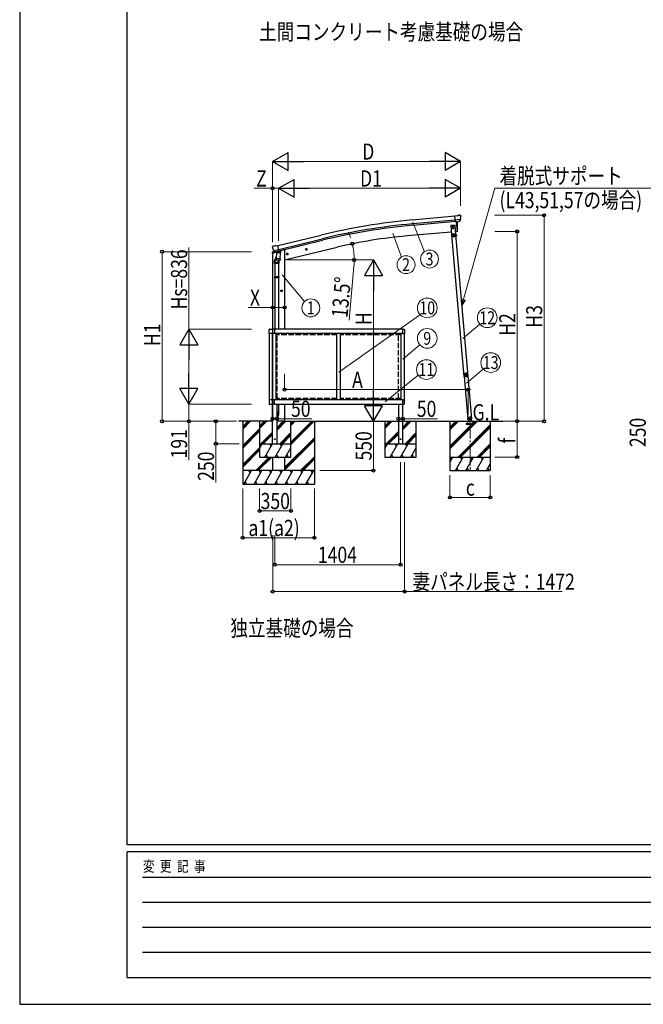
# Model space of a CAD drawing. Units: millimetres. Extents: x 0 to 33640, y 0 to 23760.
# Drawn here: x 0 to 6960, y 0 to 10985 of the extents above; entities that cross this region are included whole.
import ezdxf
from ezdxf.enums import TextEntityAlignment as Align

# ---------------------------------------------------------------- set-up
doc = ezdxf.new("R2010")
doc.units = ezdxf.units.MM
doc.linetypes.add('YCENTER_1', pattern=[13, 10, -1, 1, -1])
doc.linetypes.add('YHIDDEN_1', pattern=[4, 3, -1])
for name, color, linetype, lineweight in [('USER1', 3, 'Continuous', 13), ('YKK_12', 2, 'Continuous', 13), ('YKK_13', 4, 'Continuous', 30), ('YKK_A1', 4, 'Continuous', 30), ('YKK_D', 6, 'Continuous', 13), ('YKK_ZWAK', 7, 'Continuous', 30)]:
    doc.layers.add(name, color=color, linetype=linetype, lineweight=lineweight)
doc.styles.add('text-b', font='extslim2.shx', dxfattribs={"width": 0.8, "bigfont": 'extfont2.shx'})

msp = doc.modelspace()

# ---------------------------------------------------------------- linework, layer by layer
at = {"layer": 'YKK_12', "linetype": 'YCENTER_1', "ltscale": 20}
msp.add_line((5027, 6512), (5027, 5952), dxfattribs=at)
at = {"layer": 'YKK_13'}
for p, q in [((4885, 8797), (4858, 8795)), ((4864, 8730), (4858, 8795)), ((4885, 8797), (4897, 8804)), ((4912, 8806), (4898, 8804)), ((4921, 8800), (4915, 8804)), ((4922, 8798), (4922, 8796)), ((4921, 8755), (4862, 8750)), ((4874, 8731), (4864, 8730)), ((4874, 8731), (4900, 8733)), ((4874, 8731), (4874, 8731)), ((4908, 8734), (4900, 8733)), ((4900, 8733), (4900, 8733)), ((4910, 8735), (4921, 8754)), ((4921, 8756), (4921, 8755)), ((4921, 8755), (4921, 8754)), ((2828, 8460), (2841, 8464)), ((2855, 8461), (2842, 8464)), ((2855, 8461), (2881, 8467)), ((2896, 8404), (2881, 8467)), ((2820, 8450), (2821, 8448)), ((2824, 8458), (2821, 8452)), ((2834, 8409), (2892, 8423)), ((2834, 8410), (2835, 8409)), ((2851, 8394), (2835, 8409)), ((2835, 8409), (2835, 8409)), ((2854, 8394), (2861, 8396)), ((2855, 8393), (2856, 8394)), ((2856, 8394), (2893, 8403)), ((2858, 8393), (2858, 8393)), ((2859, 8392), (2885, 8385)), ((2862, 8396), (2861, 8396)), ((2866, 8386), (2861, 8319)), ((2886, 8401), (2862, 8396)), ((2911, 8383), (2866, 8386)), ((2867, 8390), (2867, 8386)), ((2887, 8402), (2886, 8401)), ((2887, 8401), (2886, 8386)), ((2887, 8402), (2896, 8404)), ((2893, 8403), (2894, 8403)), ((2895, 8403), (2895, 8404)), ((2896, 8405), (2897, 8405)), ((2897, 8405), (2910, 8390)), ((2907, 8316), (2911, 8383)), ((2910, 8390), (2910, 8383)), ((2845, 8264), (2845, 8298)), ((2891, 8264), (2845, 8264)), ((2847, 8264), (2847, 8117)), ((2863, 8344), (2848, 8306)), ((2860, 8307), (2861, 8319)), ((2907, 8316), (2861, 8319)), ((2861, 8306), (2861, 8306)), ((2862, 8305), (2904, 8302)), ((2892, 8303), (2888, 8291)), ((2889, 8264), (2889, 8117)), ((2891, 8298), (2891, 8264)), ((2907, 8316), (2906, 8304)), ((2845, 8115), (2846, 8117)), ((2891, 8115), (2845, 8115)), ((2845, 8115), (2845, 8107)), ((2891, 8107), (2845, 8107)), ((2845, 8107), (2846, 8105)), ((2890, 8117), (2846, 8117)), ((2890, 8105), (2846, 8105)), ((2847, 8105), (2847, 7532)), ((2889, 8105), (2889, 7532)), ((2891, 8115), (2890, 8117)), ((2891, 8107), (2890, 8105)), ((2891, 8115), (2891, 8107)), ((4958, 7027), (4959, 7027)), ((4958, 7027), (4959, 7020)), ((4959, 7027), (4960, 7014)), ((4959, 7014), (4959, 7020)), ((4959, 7014), (4960, 7014)), ((2891, 6612), (2872, 6612)), ((2889, 6696), (2889, 6612)), ((2891, 6578), (2891, 6612))]:
    msp.add_line(p, q, dxfattribs=at)
at = {"layer": 'YKK_13', "ltscale": 0.5}
for p, q in [((4859, 8693), (4810, 8688)), ((4810, 8688), (4818, 8589)), ((4836, 8683), (4829, 8679)), ((4829, 8679), (4829, 8672)), ((4842, 8679), (4836, 8683)), ((4842, 8672), (4842, 8679)), ((4868, 8593), (4859, 8693)), ((4818, 8589), (4868, 8593)), ((4866, 8588), (4822, 8584)), ((4866, 8591), (4823, 8587)), ((4823, 8584), (4823, 8587)), ((4828, 8590), (4858, 8592)), ((4858, 8590), (4828, 8588)), ((4828, 8588), (4828, 8590)), ((4829, 8672), (4836, 8668)), ((4835, 8656), (4835, 8655)), ((4836, 8656), (4835, 8656)), ((4835, 8655), (4836, 8655)), ((4836, 8668), (4842, 8672)), ((4838, 8658), (4837, 8658)), ((4837, 8658), (4837, 8657)), ((4837, 8654), (4837, 8654)), ((4837, 8654), (4838, 8654)), ((4838, 8585), (4837, 8588)), ((4838, 8657), (4838, 8658)), ((4838, 8654), (4838, 8654)), ((4842, 8599), (4838, 8590)), ((4838, 8586), (4850, 8587)), ((4840, 8656), (4839, 8656)), ((4839, 8655), (4840, 8655)), ((4845, 8577), (4839, 8574)), ((4839, 8574), (4839, 8566)), ((4840, 8655), (4840, 8656)), ((4842, 8599), (4848, 8591)), ((4852, 8574), (4845, 8577)), ((4850, 8586), (4849, 8589)), ((4852, 8566), (4852, 8574)), ((4858, 8592), (4858, 8590)), ((4864, 8588), (4864, 8591)), ((4864, 8588), (4867, 8588)), ((4875, 8575), (4867, 8588)), ((4877, 8576), (4869, 8589)), ((4872, 8579), (4875, 8580)), ((4877, 8576), (4875, 8575)), ((4839, 8566), (4845, 8562)), ((4845, 8562), (4852, 8566)), ((2819, 8381), (2861, 8391)), ((2819, 8388), (2819, 8381)), ((2848, 8397), (2821, 8391)), ((2901, 8401), (2920, 8405)), ((2924, 8413), (2924, 8410)), ((4996, 6530), (4996, 6528)), ((4996, 6530), (5006, 6530)), ((4996, 6530), (4996, 6528)), ((5006, 6530), (4996, 6530)), ((5006, 6528), (4996, 6528)), ((4996, 6528), (5006, 6528)), ((5004, 6531), (5045, 6534)), ((5006, 6531), (5008, 6506)), ((5023, 6552), (5017, 6548)), ((5017, 6548), (5017, 6541)), ((5017, 6541), (5024, 6537)), ((5030, 6549), (5023, 6552)), ((5024, 6537), (5030, 6542)), ((5030, 6542), (5030, 6549)), ((5046, 6506), (5044, 6534))]:
    msp.add_line(p, q, dxfattribs=at)
at = {"layer": 'YKK_13', "ltscale": 20}
for p, q in [((2977, 8369), (2996, 8374)), ((2981, 8377), (2979, 8370)), ((2979, 8370), (2984, 8364)), ((2989, 8379), (2981, 8377)), ((2989, 8362), (2984, 8381)), ((2984, 8364), (2992, 8366)), ((2994, 8373), (2989, 8379)), ((2992, 8366), (2994, 8373)), ((3191, 8420), (3210, 8425)), ((3195, 8428), (3193, 8421)), ((3193, 8421), (3198, 8416)), ((3203, 8430), (3195, 8428)), ((3203, 8413), (3198, 8432)), ((3198, 8416), (3206, 8417)), ((3208, 8424), (3203, 8430)), ((3206, 8417), (3208, 8424)), ((2932, 7961), (2912, 7961)), ((2922, 7969), (2916, 7965)), ((2916, 7965), (2916, 7958)), ((2916, 7958), (2922, 7954)), ((2922, 7951), (2922, 7971)), ((2929, 7965), (2922, 7969)), ((2922, 7954), (2929, 7958)), ((2929, 7958), (2929, 7965)), ((2783, 7483), (2783, 7527)), ((2823, 7483), (2783, 7483)), ((2788, 7532), (2817, 7532)), ((2823, 7527), (2823, 7483)), ((2823, 7526), (2823, 7483)), ((2823, 7519), (2823, 7519)), ((2823, 7484), (2823, 7484)), ((2844, 7483), (2823, 7483)), ((2844, 7532), (2828, 7532)), ((2844, 7532), (2844, 7483)), ((4276, 7483), (4276, 7532)), ((4276, 7532), (4291, 7532)), ((4276, 7483), (4296, 7483)), ((4296, 7526), (4296, 7483)), ((2783, 6745), (2783, 6701)), ((2823, 6745), (2783, 6745)), ((2844, 6745), (2823, 6745)), ((2823, 6702), (2823, 6745)), ((2823, 6701), (2823, 6745)), ((2823, 6744), (2823, 6744)), ((2823, 6709), (2823, 6709)), ((2844, 6695), (2844, 6745)), ((4276, 6695), (4276, 6745)), ((4276, 6745), (4296, 6745)), ((4296, 6702), (4296, 6745)), ((2788, 6695), (2817, 6695)), ((2844, 6695), (2828, 6696)), ((4276, 6695), (4291, 6696))]:
    msp.add_line(p, q, dxfattribs=at)
at = {"layer": 'YKK_13', "ltscale": 5}
for p, q in [((4987, 6506), (5067, 6506)), ((4987, 6505), (4987, 6506)), ((4987, 6505), (5067, 6505)), ((5067, 6506), (5067, 6505))]:
    msp.add_line(p, q, dxfattribs=at)
at = {"layer": 'YKK_13', "linetype": 'YHIDDEN_1', "ltscale": 5}
for p, q in [((5006, 6479), (4991, 6504)), ((5063, 6504), (5049, 6479)), ((5072, 6476), (4982, 6476)), ((4982, 6476), (4982, 6474)), ((4982, 6474), (5072, 6474)), ((5072, 6474), (5072, 6476))]:
    msp.add_line(p, q, dxfattribs=at)
at = {"layer": 'YKK_13', "ltscale": 0.5}
for centre, radius in [((4836, 8676), 8.5), ((4836, 8676), 7.7), ((4836, 8676), 6.5), ((4838, 8656), 3.75), ((4845, 8570), 8.5), ((4845, 8570), 7.7), ((4845, 8570), 6.5), ((5023, 6545), 8.5), ((5023, 6545), 7.7), ((5023, 6545), 6.5), ((5025, 6522), 4)]:
    msp.add_circle(centre, radius, dxfattribs=at)
at = {"layer": 'YKK_13', "ltscale": 20}
for centre, radius in [((2987, 8371), 8.5), ((2987, 8371), 7.7), ((2987, 8371), 6.5), ((3200, 8423), 8.5), ((3200, 8423), 7.7), ((3200, 8423), 6.5), ((2922, 7961), 8.5), ((2922, 7961), 7.7), ((2922, 7961), 6.5), ((2847, 6305), 4), ((4251, 6305), 4)]:
    msp.add_circle(centre, radius, dxfattribs=at)
at = {"layer": 'YKK_13'}
for centre, radius, start, end in [((4898, 8801), 3, 95, 120), ((4912, 8801), 5, 50.0065, 94.9935), ((4720, 8779), 202, 353.4085, 5), ((2829, 8456), 5, 103.5, 148.5), ((2841, 8461), 3, 78.5, 103.5), ((3017, 8496), 202, 193.5, 205.0912), ((2855, 8394), 0.5, 179.4111, 248.2375), ((2855, 8394), 0.5, 248.2375, 283.5), ((2858, 8393), 0.5, 356, 103.5), ((2859, 8393), 1, 176, 256), ((2885, 8386), 1.03, 250.039, 351.9657), ((2888, 8401), 0.604, 100.5984, 172.2059), ((2894, 8403), 0.5, 283.5, 318.7625), ((2894, 8403), 0.5, 318.7625, 356), ((2875, 8298), 30, 177.4514, 180), ((2862, 8307), 1.95, 175.0402, 217.4777), ((2862, 8307), 2, 217.4096, 266), ((2904, 8304), 2, 266, 349.4684), ((4978, 7022), 20, 165.0344, 202.9656)]:
    msp.add_arc(centre, radius, start, end, dxfattribs=at)
at = {"layer": 'YKK_13', "ltscale": 0.5}
for centre, radius, start, end in [((4836, 8657), 0.82, 269, 359), ((4836, 8654), 0.82, 359, 89), ((4839, 8657), 0.82, 179, 269), ((4839, 8654), 0.82, 89, 179), ((4867, 8588), 3, 30, 95), ((4867, 8588), 0.5, 30, 95), ((2822, 8388), 3, 103.5, 180), ((2919, 8410), 5, 283.5, 0)]:
    msp.add_arc(centre, radius, start, end, dxfattribs=at)
at = {"layer": 'YKK_13', "ltscale": 20}
for centre, start, end in [((2788, 7527), 90, 180), ((2817, 7527), 0, 90), ((2829, 7526), 93, 180), ((4291, 7526), 0, 87), ((2829, 6702), 180, 267), ((4291, 6702), 273, 0), ((2788, 6701), 180, 270), ((2817, 6701), 270, 0)]:
    msp.add_arc(centre, 5.5, start, end, dxfattribs=at)
at = {"layer": 'YKK_13', "linetype": 'YHIDDEN_1', "ltscale": 5}
for centre, radius, start, end in [((4990, 6504), 1, 30, 90), ((5027, 6500), 4.25, 183.3723, 176.6277), ((5064, 6504), 1, 90, 150), ((5011, 6482), 6, 210, 270), ((5043, 6482), 6, 270, 330)]:
    msp.add_arc(centre, radius, start, end, dxfattribs=at)
at = {"layer": 'YKK_13', "ltscale": 25}
msp.add_arc((2889, 6105), 4.5, 180.0133, 359.9867, dxfattribs=at)
at = {"layer": 'YKK_13', "extrusion": (0, 0, -1)}
for centre, major_axis, ratio, start_param, end_param in [((4926, 8802), (-15.4, 3.4), 0.101033, 0.307812, 0.308043), ((4919, 8798), (2.71, -1.31), 0.997474, 4.96062, 5.746529), ((4907, 8737), (1.62, -2.54), 0.997631, 5.80419, 6.600612), ((4907, 8737), (-3.5, 2.17), 0.650902, 4.095823, 4.168633), ((2823, 8450), (-1.57, -2.57), 0.99628, 0.783535, 1.570796)]:
    msp.add_ellipse(centre, major_axis=major_axis, ratio=ratio, start_param=start_param, end_param=end_param, dxfattribs=at)
at = {"layer": 'YKK_13', "extrusion": (1e-16, 1e-16, -1)}
msp.add_ellipse((4907, 8737), major_axis=(1.62, -2.54), ratio=0.997631, start_param=0.390237, end_param=0.478995, dxfattribs=at)
at = {"layer": 'YKK_13'}
for centre, major_axis, ratio, start_param, end_param in [((2853, 8397), (-0.73, -2.92), 0.997631, 5.80419, 6.600612), ((2853, 8397), (2.63, 3.16), 0.650902, 4.095823, 4.168633), ((2853, 8397), (-0.73, -2.92), 0.997631, 0.390237, 0.478995), ((2868, 8298), (23, 0), 0.996195, 2.358557, 6.325324), ((2868, 8298), (21, 0), 0.996195, 2.778668, 5.951239), ((2868, 6580), (-23, 0), 0.996195, 3.141593, 4.537069), ((2868, 6578), (-23, 0), 0.996195, 3.141593, 4.537069), ((2868, 6578), (21, 0), 0.996195, 4.904606, 7.661765), ((2868, 6578), (0, -23.4), 0.981806, 6.458506, 7.853982)]:
    msp.add_ellipse(centre, major_axis=major_axis, ratio=ratio, start_param=start_param, end_param=end_param, dxfattribs=at)
for points in [[(4963, 7032), (4962, 7029), (4961, 7025), (4961, 7021)], [(4964, 7032), (4962, 7029), (4961, 7025), (4961, 7021)], [(4963, 7032), (4962, 7029), (4961, 7025), (4961, 7021)], [(4964, 7032), (4964, 7032), (4963, 7032), (4963, 7032)], [(4964, 7032), (4964, 7032), (4963, 7032), (4963, 7032)], [(4964, 7032), (4964, 7032), (4963, 7032), (4963, 7032)], [(4964, 7032), (4964, 7032), (4964, 7032), (4964, 7032)], [(4964, 7032), (4964, 7032), (4964, 7032), (4964, 7032)], [(4964, 7032), (4964, 7032), (4964, 7032), (4964, 7032)], [(4975, 7042), (4975, 7042), (4974, 7041), (4974, 7041)], [(4975, 7042), (4975, 7042), (4974, 7041), (4974, 7041)], [(4975, 7041), (4975, 7041), (4974, 7041), (4974, 7041)], [(4986, 7042), (4982, 7043), (4978, 7043), (4975, 7042)], [(4986, 7042), (4982, 7043), (4978, 7042), (4975, 7041)], [(4986, 7042), (4982, 7043), (4978, 7043), (4975, 7042)], [(4975, 7042), (4975, 7042), (4975, 7041), (4975, 7041)], [(4975, 7041), (4975, 7041), (4975, 7041), (4975, 7041)], [(4975, 7041), (4975, 7041), (4975, 7041), (4975, 7041)], [(4985, 7040), (4982, 7041), (4979, 7040), (4976, 7040)], [(4986, 7042), (4986, 7042), (4986, 7042), (4986, 7042)], [(4986, 7042), (4986, 7042), (4986, 7042), (4986, 7042)], [(4986, 7042), (4986, 7042), (4986, 7042), (4986, 7042)], [(4986, 7042), (4986, 7042), (4986, 7042), (4986, 7042)], [(4986, 7042), (4986, 7042), (4986, 7042), (4986, 7042)], [(4986, 7042), (4986, 7042), (4986, 7042), (4986, 7042)], [(5000, 7025), (5000, 7028), (4999, 7030), (4997, 7032)], [(5003, 7024), (5002, 7028), (5001, 7032), (4998, 7035)], [(4998, 7034), (4998, 7035), (4998, 7035), (4998, 7035)], [(4998, 7035), (4998, 7034), (4998, 7034), (4998, 7034)], [(5003, 7024), (5002, 7028), (5001, 7032), (4998, 7035)], [(4998, 7035), (4998, 7035), (4998, 7035), (4998, 7035)], [(4998, 7035), (4998, 7035), (4998, 7035), (4998, 7035)], [(4998, 7034), (4998, 7034), (4998, 7034), (4998, 7034)], [(5002, 7024), (5002, 7028), (5000, 7031), (4998, 7034)], [(4998, 7034), (4998, 7034), (4998, 7034), (4998, 7034)], [(4961, 7021), (4961, 7021), (4961, 7021), (4961, 7021)], [(4961, 7021), (4961, 7021), (4961, 7021), (4961, 7021)], [(4961, 7021), (4961, 7021), (4961, 7021), (4961, 7021)], [(4961, 7021), (4961, 7021), (4961, 7021), (4961, 7021)], [(4961, 7021), (4961, 7021), (4961, 7021), (4961, 7021)], [(4961, 7021), (4961, 7021), (4961, 7021), (4961, 7021)], [(4965, 7030), (4964, 7028), (4963, 7025), (4963, 7022)], [(4966, 7008), (4969, 7005), (4972, 7003), (4976, 7002)], [(4966, 7008), (4966, 7008), (4966, 7008), (4967, 7008)], [(4966, 7008), (4966, 7008), (4966, 7008), (4966, 7008)], [(4966, 7008), (4966, 7008), (4966, 7008), (4967, 7008)], [(4966, 7008), (4969, 7005), (4972, 7003), (4976, 7002)], [(4967, 7008), (4966, 7008), (4966, 7008), (4966, 7008)], [(4966, 7008), (4966, 7008), (4966, 7008), (4966, 7008)], [(4966, 7008), (4966, 7008), (4966, 7008), (4966, 7008)], [(4967, 7008), (4969, 7005), (4972, 7003), (4976, 7002)], [(4969, 7009), (4971, 7007), (4973, 7005), (4976, 7004)], [(4976, 7002), (4976, 7002), (4976, 7002), (4976, 7002)], [(4976, 7002), (4976, 7002), (4976, 7002), (4976, 7002)], [(4976, 7002), (4976, 7002), (4976, 7002), (4976, 7002)], [(4976, 7002), (4976, 7002), (4976, 7002), (4976, 7002)], [(4976, 7002), (4976, 7002), (4976, 7002), (4976, 7002)], [(4976, 7002), (4976, 7002), (4976, 7002), (4976, 7002)], [(4990, 7005), (4993, 7007), (4995, 7008), (4996, 7011)], [(4990, 7003), (4994, 7004), (4997, 7007), (4999, 7010)], [(4990, 7003), (4994, 7005), (4996, 7007), (4999, 7010)], [(4990, 7003), (4994, 7004), (4997, 7007), (4999, 7010)], [(4990, 7003), (4990, 7003), (4990, 7003), (4990, 7003)], [(4990, 7003), (4990, 7003), (4990, 7003), (4990, 7003)], [(4990, 7003), (4990, 7003), (4990, 7003), (4990, 7003)], [(4990, 7003), (4990, 7003), (4990, 7003), (4990, 7003)], [(4990, 7003), (4990, 7003), (4990, 7003), (4990, 7003)], [(4990, 7003), (4990, 7003), (4990, 7003), (4990, 7003)], [(4999, 7010), (4999, 7010), (4999, 7010), (4999, 7010)], [(4999, 7010), (4999, 7010), (4999, 7010), (4999, 7010)], [(4999, 7010), (4999, 7010), (4999, 7010), (4999, 7010)], [(4999, 7010), (4999, 7010), (4999, 7010), (4999, 7010)], [(4999, 7010), (4999, 7010), (4999, 7010), (4999, 7010)], [(4999, 7010), (4999, 7010), (4999, 7010), (4999, 7010)], [(5002, 7024), (5002, 7024), (5002, 7024), (5002, 7024)], [(5002, 7024), (5002, 7024), (5002, 7024), (5002, 7024)], [(5002, 7024), (5002, 7024), (5002, 7024), (5002, 7024)], [(5002, 7024), (5002, 7024), (5002, 7024), (5003, 7024)], [(5002, 7024), (5002, 7024), (5003, 7024), (5003, 7024)], [(5002, 7024), (5002, 7024), (5003, 7024), (5003, 7024)]]:
    msp.add_open_spline(points, degree=3, dxfattribs=at)
for points, knots in [([(4964, 7032), (4965, 7032), (4965, 7032), (4966, 7032), (4966, 7032), (4966, 7033), (4967, 7033), (4967, 7033), (4967, 7033), (4968, 7033), (4968, 7033), (4969, 7034), (4969, 7034), (4969, 7034), (4970, 7034), (4970, 7034), (4970, 7035), (4970, 7035), (4971, 7035), (4972, 7036), (4972, 7037), (4973, 7038), (4973, 7038), (4974, 7039), (4974, 7039), (4974, 7040), (4974, 7040), (4975, 7041)], [0, 0, 0, 0, 1, 1, 1, 2, 2, 2, 3, 3, 3, 4, 4, 4, 5, 5, 5, 6, 6, 6, 7, 7, 7, 8, 8, 8, 9, 9, 9, 9]), ([(4974, 7041), (4974, 7041), (4974, 7040), (4974, 7040), (4974, 7039), (4973, 7039), (4973, 7039), (4973, 7038), (4973, 7038), (4973, 7038), (4972, 7037), (4971, 7036), (4970, 7035), (4969, 7034), (4968, 7034), (4967, 7033), (4967, 7033), (4967, 7033), (4966, 7033), (4966, 7033), (4966, 7033), (4966, 7033), (4965, 7033), (4964, 7032), (4964, 7032)], [0, 0, 0, 0, 1, 1, 1, 2, 2, 2, 3, 3, 3, 4, 4, 4, 5, 5, 5, 6, 6, 6, 7, 7, 7, 8, 8, 8, 8]), ([(4964, 7032), (4964, 7032), (4964, 7032), (4964, 7032), (4964, 7032), (4964, 7032), (4964, 7032), (4964, 7032), (4964, 7032), (4964, 7032), (4964, 7032), (4964, 7032), (4964, 7031), (4964, 7031), (4965, 7031), (4965, 7031), (4965, 7031), (4965, 7031), (4965, 7031), (4965, 7030), (4965, 7030), (4965, 7030)], [0, 0, 0, 0, 1, 1, 1, 2, 2, 2, 3, 3, 3, 4, 4, 4, 5, 5, 5, 6, 6, 6, 7, 7, 7, 7]), ([(4964, 7032), (4964, 7032), (4964, 7032), (4964, 7032), (4964, 7032), (4964, 7032), (4964, 7032), (4964, 7032), (4964, 7032), (4964, 7031), (4964, 7031), (4964, 7031), (4964, 7031), (4964, 7031), (4964, 7031), (4965, 7031), (4965, 7031), (4965, 7031), (4965, 7030), (4965, 7030), (4965, 7030), (4965, 7030)], [0, 0, 0, 0, 1, 1, 1, 2, 2, 2, 3, 3, 3, 4, 4, 4, 5, 5, 5, 6, 6, 6, 7, 7, 7, 7]), ([(4976, 7040), (4976, 7039), (4976, 7038), (4976, 7038), (4975, 7038), (4975, 7037), (4975, 7037), (4975, 7037), (4975, 7036), (4975, 7036), (4974, 7035), (4973, 7034), (4972, 7033), (4972, 7033), (4971, 7033), (4971, 7033), (4971, 7033), (4971, 7032), (4970, 7032), (4970, 7032), (4969, 7032), (4969, 7031), (4968, 7031), (4968, 7031), (4967, 7031), (4966, 7030), (4966, 7030), (4965, 7030)], [0, 0, 0, 0, 1, 1, 1, 2, 2, 2, 3, 3, 3, 4, 4, 4, 5, 5, 5, 6, 6, 6, 7, 7, 7, 8, 8, 8, 9, 9, 9, 9]), ([(4992, 7023), (4992, 7028), (4987, 7033), (4981, 7033), (4975, 7032), (4970, 7027), (4971, 7021), (4971, 7015), (4976, 7011), (4982, 7011), (4988, 7011), (4993, 7017), (4992, 7023)], [0, 0, 0, 0, 1, 1, 1, 2, 2, 2, 3, 3, 3, 4, 4, 4, 4]), ([(4975, 7041), (4975, 7041), (4975, 7041), (4975, 7041), (4975, 7041), (4975, 7041), (4975, 7041), (4975, 7040), (4976, 7040), (4976, 7040), (4976, 7040), (4976, 7040), (4976, 7040)], [0, 0, 0, 0, 1, 1, 1, 2, 2, 2, 3, 3, 3, 4, 4, 4, 4]), ([(4975, 7041), (4975, 7041), (4975, 7041), (4975, 7041), (4975, 7041), (4975, 7041), (4975, 7041), (4976, 7041), (4976, 7040), (4976, 7040), (4976, 7040), (4976, 7040), (4976, 7040)], [0, 0, 0, 0, 1, 1, 1, 2, 2, 2, 3, 3, 3, 4, 4, 4, 4]), ([(4986, 7042), (4986, 7042), (4986, 7042), (4986, 7042), (4986, 7042), (4986, 7041), (4985, 7041), (4985, 7041), (4985, 7041), (4985, 7041), (4985, 7041), (4985, 7040), (4985, 7040)], [0, 0, 0, 0, 1, 1, 1, 2, 2, 2, 3, 3, 3, 4, 4, 4, 4]), ([(4986, 7042), (4986, 7042), (4986, 7042), (4986, 7042), (4985, 7042), (4985, 7042), (4985, 7041), (4985, 7041), (4985, 7041), (4985, 7041), (4985, 7041), (4985, 7040), (4985, 7040)], [0, 0, 0, 0, 1, 1, 1, 2, 2, 2, 3, 3, 3, 4, 4, 4, 4]), ([(4997, 7032), (4996, 7032), (4996, 7032), (4995, 7033), (4994, 7033), (4994, 7033), (4993, 7033), (4992, 7033), (4991, 7034), (4990, 7035), (4989, 7035), (4989, 7035), (4989, 7035), (4989, 7035), (4988, 7036), (4988, 7036), (4988, 7036), (4987, 7037), (4987, 7037), (4986, 7038), (4986, 7038), (4986, 7039), (4985, 7039), (4985, 7040), (4985, 7040)], [0, 0, 0, 0, 1, 1, 1, 2, 2, 2, 3, 3, 3, 4, 4, 4, 5, 5, 5, 6, 6, 6, 7, 7, 7, 8, 8, 8, 8]), ([(4986, 7042), (4986, 7041), (4987, 7041), (4987, 7040), (4987, 7040), (4988, 7039), (4988, 7039), (4988, 7038), (4989, 7038), (4989, 7037), (4989, 7037), (4990, 7037), (4990, 7037), (4990, 7037), (4990, 7036), (4991, 7036), (4992, 7036), (4993, 7035), (4994, 7035), (4994, 7035), (4995, 7035), (4995, 7035), (4995, 7035), (4996, 7035), (4996, 7034), (4996, 7034), (4997, 7034), (4998, 7034)], [0, 0, 0, 0, 1, 1, 1, 2, 2, 2, 3, 3, 3, 4, 4, 4, 5, 5, 5, 6, 6, 6, 7, 7, 7, 8, 8, 8, 9, 9, 9, 9]), ([(4998, 7035), (4997, 7035), (4997, 7035), (4996, 7035), (4996, 7035), (4996, 7035), (4995, 7035), (4995, 7035), (4995, 7035), (4994, 7035), (4993, 7035), (4992, 7036), (4991, 7037), (4990, 7037), (4989, 7038), (4988, 7039), (4988, 7039), (4988, 7039), (4988, 7040), (4987, 7040), (4987, 7040), (4987, 7040), (4987, 7041), (4986, 7042), (4986, 7042)], [0, 0, 0, 0, 1, 1, 1, 2, 2, 2, 3, 3, 3, 4, 4, 4, 5, 5, 5, 6, 6, 6, 7, 7, 7, 8, 8, 8, 8]), ([(4998, 7034), (4998, 7034), (4998, 7034), (4998, 7034), (4998, 7034), (4998, 7034), (4997, 7034), (4997, 7034), (4997, 7033), (4997, 7033), (4997, 7033), (4997, 7033), (4997, 7032)], [0, 0, 0, 0, 1, 1, 1, 2, 2, 2, 3, 3, 3, 4, 4, 4, 4]), ([(4998, 7034), (4998, 7034), (4998, 7034), (4998, 7034), (4998, 7034), (4998, 7034), (4998, 7034), (4998, 7033), (4998, 7033), (4997, 7033), (4997, 7033), (4997, 7033), (4997, 7032)], [0, 0, 0, 0, 1, 1, 1, 2, 2, 2, 3, 3, 3, 4, 4, 4, 4]), ([(4961, 7021), (4961, 7021), (4961, 7021), (4961, 7021), (4962, 7021), (4962, 7021), (4962, 7021), (4962, 7022), (4962, 7022), (4962, 7022), (4963, 7022), (4963, 7022), (4963, 7022)], [0, 0, 0, 0, 1, 1, 1, 2, 2, 2, 3, 3, 3, 4, 4, 4, 4]), ([(4961, 7021), (4961, 7021), (4961, 7021), (4961, 7022), (4961, 7022), (4961, 7022), (4962, 7022), (4962, 7022), (4962, 7022), (4962, 7022), (4963, 7022), (4963, 7022), (4963, 7022)], [0, 0, 0, 0, 1, 1, 1, 2, 2, 2, 3, 3, 3, 4, 4, 4, 4]), ([(4966, 7008), (4967, 7009), (4967, 7009), (4967, 7010), (4967, 7010), (4967, 7011), (4967, 7011), (4967, 7011), (4967, 7012), (4967, 7012), (4967, 7012), (4966, 7013), (4966, 7014), (4966, 7014), (4966, 7014), (4966, 7015), (4966, 7015), (4966, 7015), (4966, 7015), (4965, 7017), (4965, 7018), (4964, 7019), (4964, 7019), (4963, 7019), (4963, 7020), (4962, 7020), (4962, 7021), (4961, 7021)], [0, 0, 0, 0, 1, 1, 1, 2, 2, 2, 3, 3, 3, 4, 4, 4, 5, 5, 5, 6, 6, 6, 7, 7, 7, 8, 8, 8, 9, 9, 9, 9]), ([(4961, 7021), (4961, 7021), (4962, 7020), (4962, 7020), (4963, 7020), (4963, 7019), (4963, 7019), (4963, 7019), (4963, 7019), (4964, 7018), (4964, 7017), (4965, 7016), (4965, 7015), (4966, 7014), (4966, 7013), (4966, 7012), (4966, 7011), (4966, 7011), (4966, 7011), (4966, 7010), (4966, 7010), (4966, 7010), (4966, 7009), (4966, 7009), (4966, 7008)], [0, 0, 0, 0, 1, 1, 1, 2, 2, 2, 3, 3, 3, 4, 4, 4, 5, 5, 5, 6, 6, 6, 7, 7, 7, 8, 8, 8, 8]), ([(4963, 7022), (4964, 7022), (4964, 7021), (4964, 7021), (4965, 7021), (4965, 7020), (4965, 7020), (4965, 7020), (4966, 7020), (4966, 7019), (4967, 7018), (4967, 7017), (4968, 7016), (4968, 7016), (4968, 7016), (4968, 7015), (4968, 7015), (4968, 7015), (4968, 7014), (4968, 7014), (4969, 7013), (4969, 7012), (4969, 7012), (4969, 7011), (4969, 7011), (4969, 7010), (4969, 7009), (4969, 7009)], [0, 0, 0, 0, 1, 1, 1, 2, 2, 2, 3, 3, 3, 4, 4, 4, 5, 5, 5, 6, 6, 6, 7, 7, 7, 8, 8, 8, 9, 9, 9, 9]), ([(4966, 7008), (4966, 7008), (4967, 7008), (4967, 7008), (4967, 7008), (4967, 7008), (4967, 7008), (4967, 7008), (4968, 7008), (4968, 7008), (4968, 7008), (4968, 7009), (4969, 7009)], [0, 0, 0, 0, 1, 1, 1, 2, 2, 2, 3, 3, 3, 4, 4, 4, 4]), ([(4967, 7008), (4967, 7008), (4967, 7008), (4967, 7008), (4967, 7008), (4967, 7008), (4967, 7008), (4967, 7008), (4968, 7008), (4968, 7008), (4968, 7008), (4968, 7008), (4969, 7009)], [0, 0, 0, 0, 1, 1, 1, 2, 2, 2, 3, 3, 3, 4, 4, 4, 4]), ([(4989, 7022), (4989, 7026), (4985, 7030), (4981, 7029), (4977, 7029), (4974, 7025), (4974, 7021), (4974, 7017), (4978, 7014), (4982, 7014), (4986, 7015), (4989, 7018), (4989, 7022)], [0, 0, 0, 0, 1, 1, 1, 2, 2, 2, 3, 3, 3, 4, 4, 4, 4]), ([(4976, 7004), (4976, 7005), (4977, 7005), (4977, 7005), (4978, 7005), (4978, 7006), (4979, 7006), (4980, 7006), (4981, 7007), (4983, 7007), (4983, 7007), (4983, 7007), (4984, 7007), (4984, 7007), (4984, 7007), (4985, 7007), (4985, 7007), (4986, 7007), (4987, 7006), (4987, 7006), (4988, 7006), (4988, 7006), (4989, 7006), (4990, 7006), (4990, 7005)], [0, 0, 0, 0, 1, 1, 1, 2, 2, 2, 3, 3, 3, 4, 4, 4, 5, 5, 5, 6, 6, 6, 7, 7, 7, 8, 8, 8, 8]), ([(4990, 7003), (4989, 7003), (4989, 7004), (4988, 7004), (4988, 7004), (4987, 7004), (4986, 7004), (4986, 7005), (4985, 7005), (4985, 7005), (4984, 7005), (4984, 7005), (4984, 7005), (4983, 7005), (4983, 7005), (4983, 7005), (4982, 7005), (4980, 7004), (4979, 7004), (4979, 7004), (4979, 7004), (4978, 7004), (4978, 7003), (4978, 7003), (4978, 7003), (4977, 7003), (4977, 7003), (4976, 7002)], [0, 0, 0, 0, 1, 1, 1, 2, 2, 2, 3, 3, 3, 4, 4, 4, 5, 5, 5, 6, 6, 6, 7, 7, 7, 8, 8, 8, 9, 9, 9, 9]), ([(4976, 7002), (4976, 7002), (4976, 7002), (4976, 7002), (4976, 7002), (4976, 7003), (4976, 7003), (4976, 7003), (4976, 7003), (4976, 7003), (4976, 7004), (4976, 7004), (4976, 7004)], [0, 0, 0, 0, 1, 1, 1, 2, 2, 2, 3, 3, 3, 4, 4, 4, 4]), ([(4976, 7002), (4976, 7002), (4976, 7002), (4976, 7002), (4976, 7002), (4976, 7003), (4976, 7003), (4976, 7003), (4976, 7003), (4976, 7003), (4976, 7004), (4976, 7004), (4976, 7004)], [0, 0, 0, 0, 1, 1, 1, 2, 2, 2, 3, 3, 3, 4, 4, 4, 4]), ([(4976, 7002), (4977, 7002), (4977, 7002), (4978, 7003), (4978, 7003), (4978, 7003), (4978, 7003), (4979, 7003), (4979, 7003), (4979, 7004), (4980, 7004), (4982, 7004), (4983, 7004), (4984, 7004), (4985, 7004), (4987, 7004), (4987, 7004), (4987, 7004), (4987, 7004), (4988, 7004), (4988, 7004), (4988, 7004), (4989, 7003), (4989, 7003), (4990, 7003)], [0, 0, 0, 0, 1, 1, 1, 2, 2, 2, 3, 3, 3, 4, 4, 4, 5, 5, 5, 6, 6, 6, 7, 7, 7, 8, 8, 8, 8]), ([(4990, 7003), (4990, 7003), (4990, 7003), (4990, 7003), (4990, 7003), (4990, 7004), (4990, 7004), (4990, 7004), (4990, 7004), (4990, 7004), (4990, 7005), (4990, 7005), (4990, 7005)], [0, 0, 0, 0, 1, 1, 1, 2, 2, 2, 3, 3, 3, 4, 4, 4, 4]), ([(4990, 7003), (4990, 7003), (4990, 7003), (4990, 7003), (4990, 7003), (4990, 7004), (4990, 7004), (4990, 7004), (4990, 7004), (4990, 7004), (4990, 7005), (4990, 7005), (4990, 7005)], [0, 0, 0, 0, 1, 1, 1, 2, 2, 2, 3, 3, 3, 4, 4, 4, 4]), ([(4996, 7011), (4996, 7011), (4996, 7012), (4996, 7012), (4996, 7013), (4996, 7014), (4996, 7014), (4996, 7016), (4996, 7017), (4996, 7018), (4996, 7018), (4996, 7019), (4997, 7019), (4997, 7019), (4997, 7020), (4997, 7020), (4997, 7021), (4997, 7021), (4998, 7022), (4998, 7022), (4998, 7023), (4999, 7023), (4999, 7024), (5000, 7024), (5000, 7025)], [0, 0, 0, 0, 1, 1, 1, 2, 2, 2, 3, 3, 3, 4, 4, 4, 5, 5, 5, 6, 6, 6, 7, 7, 7, 8, 8, 8, 8]), ([(4999, 7010), (4999, 7010), (4999, 7010), (4998, 7010), (4998, 7010), (4998, 7010), (4998, 7010), (4998, 7010), (4998, 7010), (4997, 7010), (4997, 7010), (4997, 7011), (4996, 7011)], [0, 0, 0, 0, 1, 1, 1, 2, 2, 2, 3, 3, 3, 4, 4, 4, 4]), ([(4999, 7010), (4999, 7010), (4998, 7010), (4998, 7010), (4998, 7010), (4998, 7010), (4998, 7010), (4998, 7010), (4997, 7010), (4997, 7010), (4997, 7010), (4997, 7010), (4996, 7011)], [0, 0, 0, 0, 1, 1, 1, 2, 2, 2, 3, 3, 3, 4, 4, 4, 4]), ([(5002, 7024), (5002, 7023), (5001, 7023), (5001, 7023), (5000, 7022), (5000, 7022), (5000, 7021), (4999, 7021), (4999, 7020), (4999, 7019), (4999, 7019), (4999, 7019), (4999, 7019), (4998, 7018), (4998, 7018), (4998, 7018), (4998, 7016), (4998, 7015), (4998, 7014), (4998, 7014), (4998, 7013), (4998, 7013), (4998, 7013), (4998, 7012), (4998, 7012), (4998, 7012), (4998, 7011), (4999, 7010)], [0, 0, 0, 0, 1, 1, 1, 2, 2, 2, 3, 3, 3, 4, 4, 4, 5, 5, 5, 6, 6, 6, 7, 7, 7, 8, 8, 8, 9, 9, 9, 9]), ([(4999, 7010), (4999, 7011), (4999, 7011), (4999, 7012), (4998, 7012), (4998, 7013), (4998, 7013), (4998, 7013), (4998, 7014), (4998, 7014), (4998, 7015), (4998, 7016), (4999, 7018), (4999, 7019), (4999, 7020), (5000, 7021), (5000, 7021), (5000, 7021), (5001, 7022), (5001, 7022), (5001, 7022), (5001, 7022), (5001, 7023), (5002, 7023), (5002, 7024)], [0, 0, 0, 0, 1, 1, 1, 2, 2, 2, 3, 3, 3, 4, 4, 4, 5, 5, 5, 6, 6, 6, 7, 7, 7, 8, 8, 8, 8]), ([(5002, 7024), (5002, 7024), (5002, 7024), (5002, 7024), (5002, 7024), (5002, 7024), (5001, 7024), (5001, 7025), (5001, 7025), (5001, 7025), (5001, 7025), (5000, 7025), (5000, 7025)], [0, 0, 0, 0, 1, 1, 1, 2, 2, 2, 3, 3, 3, 4, 4, 4, 4]), ([(5002, 7024), (5002, 7024), (5002, 7024), (5002, 7024), (5002, 7024), (5002, 7024), (5001, 7024), (5001, 7024), (5001, 7024), (5001, 7024), (5001, 7025), (5000, 7025), (5000, 7025)], [0, 0, 0, 0, 1, 1, 1, 2, 2, 2, 3, 3, 3, 4, 4, 4, 4])]:
    msp.add_open_spline(points, degree=3, knots=knots, dxfattribs=at)
at = {"layer": 'YKK_A1', "ltscale": 25}
for p, q in [((4859, 8793), (4382, 8750)), ((4862, 8750), (4385, 8707)), ((4864, 8733), (4387, 8690)), ((2882, 8465), (3365, 8582)), ((2892, 8423), (3375, 8540)), ((2896, 8406), (3379, 8524)), ((2822, 6505), (2442, 6505)), ((2489, 6505), (2489, 5805)), ((2489, 6445), (2548, 6505)), ((2489, 6431), (2562, 6505)), ((2489, 6417), (2576, 6505)), ((2956, 6505), (5392, 6505)), ((3027, 6244), (3288, 6505)), ((3027, 6272), (3260, 6505)), ((3027, 6258), (3274, 6505)), ((3027, 6456), (3076, 6505)), ((3027, 6470), (3062, 6505)), ((3027, 6484), (3048, 6505)), ((3289, 6505), (3289, 5805)), ((2489, 6233), (2677, 6421)), ((2489, 6219), (2677, 6407)), ((2489, 6205), (2677, 6393)), ((2956, 5989), (3289, 6322)), ((2956, 5975), (3289, 6308)), ((2956, 5960), (3289, 6293)), ((2489, 6021), (2677, 6209)), ((2489, 6007), (2677, 6195)), ((2489, 5993), (2677, 6181)), ((2634, 5955), (2784, 6105)), ((2649, 5955), (2799, 6105)), ((2663, 5955), (2813, 6105)), ((3134, 5955), (3289, 6110)), ((3148, 5955), (3289, 6095)), ((3162, 5955), (3289, 6081)), ((3289, 5955), (2489, 5955)), ((2501, 5805), (2588, 5955)), ((2573, 5929), (2558, 5955)), ((2617, 5805), (2703, 5955)), ((2688, 5929), (2673, 5955)), ((2732, 5805), (2819, 5955)), ((2804, 5929), (2789, 5955)), ((2848, 5805), (2934, 5955)), ((2919, 5929), (2904, 5955)), ((2963, 5805), (3050, 5955)), ((3035, 5929), (3020, 5955)), ((3079, 5805), (3165, 5955)), ((3135, 5955), (3150, 5929)), ((3194, 5805), (3281, 5955)), ((3251, 5955), (3266, 5929)), ((2516, 5831), (2531, 5805)), ((2632, 5831), (2647, 5805)), ((2747, 5831), (2762, 5805)), ((2863, 5831), (2878, 5805)), ((2978, 5831), (2993, 5805)), ((3094, 5831), (3109, 5805)), ((3209, 5831), (3224, 5805)), ((2489, 5805), (3289, 5805))]:
    msp.add_line(p, q, dxfattribs=at)
at = {"layer": 'YKK_A1', "ltscale": 20}
for p, q in [((4871, 8731), (4881, 8622)), ((4816, 8616), (4323, 8573)), ((4881, 8622), (4866, 8620)), ((2822, 8382), (2822, 6505)), ((2956, 8418), (2944, 8418)), ((2956, 8305), (3544, 8446)), ((2956, 8418), (2956, 7532)), ((2784, 7483), (2784, 6744)), ((2822, 6745), (2822, 7483)), ((2824, 6745), (2824, 7483)), ((4276, 7532), (2844, 7532)), ((4276, 7483), (2844, 7483)), ((2864, 6744), (2864, 7483)), ((3540, 6744), (3540, 7483)), ((3580, 6744), (3580, 7483)), ((4256, 6744), (4256, 7483)), ((4296, 6745), (4296, 7483)), ((4276, 6744), (2844, 6744)), ((2822, 6255), (2822, 6696)), ((2844, 6696), (4276, 6696)), ((2872, 6255), (2872, 6696)), ((2956, 6696), (2956, 6505)), ((4226, 6696), (4226, 6255)), ((4276, 6255), (4276, 6696)), ((2677, 6505), (2677, 6105)), ((2677, 6452), (2729, 6505)), ((2677, 6438), (2743, 6505)), ((2677, 6424), (2757, 6505)), ((2872, 6407), (2969, 6505)), ((2872, 6421), (2955, 6505)), ((2872, 6435), (2941, 6505)), ((3027, 6105), (3027, 6505)), ((4076, 6505), (4076, 6105)), ((4076, 6452), (4128, 6505)), ((4076, 6438), (4142, 6505)), ((4076, 6424), (4156, 6505)), ((4276, 6412), (4368, 6505)), ((4276, 6426), (4354, 6505)), ((4276, 6440), (4340, 6505)), ((4426, 6105), (4426, 6505)), ((2691, 6255), (2822, 6385)), ((2903, 6255), (3027, 6378)), ((4090, 6255), (4226, 6390)), ((4104, 6255), (4226, 6376)), ((4302, 6255), (4426, 6378)), ((2705, 6255), (2822, 6371)), ((2719, 6255), (2822, 6357)), ((2917, 6255), (3027, 6364)), ((2932, 6255), (3027, 6350)), ((4118, 6255), (4226, 6362)), ((4316, 6255), (4426, 6364)), ((4331, 6255), (4426, 6350)), ((2677, 6255), (3027, 6255)), ((2677, 6202), (2707, 6255)), ((2692, 6229), (2677, 6255)), ((2736, 6105), (2823, 6255)), ((2808, 6229), (2793, 6255)), ((2852, 6105), (2938, 6255)), ((2923, 6229), (2908, 6255)), ((2967, 6105), (3027, 6208)), ((4076, 6202), (4106, 6255)), ((4076, 6255), (4426, 6255)), ((4091, 6229), (4076, 6255)), ((4135, 6105), (4222, 6255)), ((4207, 6229), (4192, 6255)), ((4251, 6105), (4337, 6255)), ((4322, 6229), (4307, 6255)), ((4366, 6105), (4426, 6208)), ((2677, 6105), (3027, 6105)), ((2751, 6131), (2766, 6105)), ((2822, 6105), (2822, 5955)), ((2867, 6131), (2882, 6105)), ((2956, 6105), (2956, 5955)), ((2982, 6131), (2997, 6105)), ((4076, 6105), (4426, 6105)), ((4150, 6131), (4165, 6105)), ((4266, 6131), (4281, 6105)), ((4381, 6131), (4396, 6105))]:
    msp.add_line(p, q, dxfattribs=at)
at = {"layer": 'YKK_A1', "linetype": 'Continuous', "lineweight": 13, "ltscale": 0.5}
for p, q in [((4871, 8731), (4881, 8622)), ((4881, 8622), (4883, 8622))]:
    msp.add_line(p, q, dxfattribs=at)
at = {"layer": 'YKK_A1', "ltscale": 0.5}
for p, q in [((4961, 7004), (4822, 8584)), ((5005, 7008), (4866, 8588)), ((4970, 7005), (4961, 7004)), ((5004, 6530), (4963, 7004)), ((5005, 7008), (4997, 7007)), ((5045, 6534), (5004, 7008)), ((5045, 6534), (5004, 6531))]:
    msp.add_line(p, q, dxfattribs=at)
at = {"layer": 'YKK_A1', "linetype": 'YHIDDEN_1', "ltscale": 20}
for p, q in [((3540, 7468), (2864, 7468)), ((2872, 6760), (2872, 7468)), ((4256, 7468), (3580, 7468)), ((4226, 6760), (4226, 7468)), ((3540, 6760), (2864, 6760)), ((4256, 6760), (3580, 6760))]:
    msp.add_line(p, q, dxfattribs=at)
at = {"layer": 'YKK_A1'}
for p, q in [((2956, 6505), (2882, 6505)), ((4802, 6505), (4802, 5955)), ((4802, 6228), (5079, 6505)), ((4802, 6213), (5094, 6505)), ((4802, 6199), (5108, 6505)), ((4802, 6440), (4867, 6505)), ((4802, 6426), (4881, 6505)), ((4802, 6411), (4896, 6505)), ((5252, 6505), (5252, 5955)), ((4892, 6105), (5252, 6465)), ((4906, 6105), (5252, 6451)), ((4920, 6105), (5252, 6437)), ((5104, 6105), (5252, 6253)), ((5118, 6105), (5252, 6239)), ((5132, 6105), (5252, 6225)), ((4802, 6105), (5252, 6105)), ((4802, 6050), (4834, 6105)), ((4819, 6079), (4804, 6105)), ((4863, 5955), (4949, 6105)), ((4934, 6079), (4919, 6105)), ((4978, 5955), (5065, 6105)), ((5050, 6079), (5035, 6105)), ((5094, 5955), (5180, 6105)), ((5165, 6079), (5150, 6105)), ((4802, 5955), (5252, 5955)), ((4878, 5981), (4893, 5955)), ((4993, 5981), (5008, 5955)), ((5109, 5981), (5124, 5955)), ((5209, 5955), (5252, 6029)), ((5224, 5981), (5239, 5955))]:
    msp.add_line(p, q, dxfattribs=at)
at = {"layer": 'YKK_A1', "ltscale": 25}
for radius in [6955, 6912, 6895]:
    msp.add_arc((5006, 1824), radius, 95.1528, 103.6528, dxfattribs=at)
at = {"layer": 'YKK_A1', "linetype": 'Continuous', "lineweight": 13, "ltscale": 0.5}
for centre, radius, start, end in [((4188, 8677), 700, 355.7604, 4.5466), ((4883, 8625), 3, 277, 355.7604)]:
    msp.add_arc(centre, radius, start, end, dxfattribs=at)
at = {"layer": 'YKK_A1', "ltscale": 20}
msp.add_arc((4786, 3273), 5320, 95, 103.5, dxfattribs=at)
at = {"layer": 'YKK_D', "lineweight": -2}
for p, q in [((2822, 9404), (2995, 9504)), ((2995, 9304), (2995, 9504)), ((4920, 9404), (4747, 9504)), ((4747, 9504), (4747, 9304)), ((2822, 9404), (2995, 9304)), ((2822, 9404), (3168, 9404)), ((4920, 9404), (4574, 9404)), ((4920, 9404), (4747, 9304)), ((2889, 9104), (3062, 9204)), ((3062, 9004), (3062, 9204)), ((4920, 9104), (4747, 9204)), ((4747, 9204), (4747, 9004)), ((2889, 9104), (3062, 9004)), ((2889, 9104), (3235, 9104)), ((4920, 9104), (4574, 9104)), ((4920, 9104), (4747, 9004)), ((3948, 8305), (3848, 8132)), ((3948, 8305), (4048, 8132)), ((3948, 8305), (3948, 7958)), ((3848, 8132), (4048, 8132)), ((1889, 7532), (1789, 7359)), ((1889, 7532), (1989, 7359)), ((1889, 7532), (1889, 7185)), ((1789, 7359), (1989, 7359)), ((1889, 6696), (1889, 7042)), ((1889, 6696), (1789, 6869)), ((1989, 6869), (1789, 6869)), ((1889, 6696), (1989, 6869)), ((3948, 6505), (3948, 6851)), ((3948, 6505), (3848, 6678)), ((4048, 6678), (3848, 6678)), ((3948, 6505), (4048, 6678))]:
    msp.add_line(p, q, dxfattribs=at)
at = {"layer": 'YKK_D'}
for p, q in [((2822, 8502), (2822, 9405)), ((4720, 9404), (3022, 9404)), ((4920, 8909), (4920, 9405)), ((2822, 9104), (2618, 9104)), ((2822, 8502), (2822, 9105)), ((2889, 9104), (2822, 9104)), ((2889, 8518), (2889, 9105)), ((2889, 8518), (2889, 9105)), ((3089, 9104), (4720, 9104)), ((4920, 8909), (4920, 9105)), ((4954, 7866), (5304, 9104)), ((5304, 9104), (7156, 9104)), ((5298, 8804), (5853, 8804)), ((5852, 6505), (5852, 8804)), ((4386, 8728), (4518, 8397)), ((4165, 8602), (4261, 8337)), ((5302, 8622), (5553, 8622)), ((5552, 8622), (5552, 6505)), ((2589, 8397), (1588, 8397)), ((1589, 8397), (1589, 6505)), ((1889, 7532), (1889, 8444)), ((2980, 8305), (3949, 8305)), ((2930, 8138), (3179, 7842)), ((3948, 8105), (3948, 6705)), ((3562, 7054), (4461, 7690)), ((4946, 7428), (5135, 7587)), ((2589, 7532), (1888, 7532)), ((1889, 6896), (1889, 7332)), ((4276, 7199), (4466, 7358)), ((2956, 7033), (2956, 6857)), ((4985, 6929), (5174, 7088)), ((4080, 6722), (4449, 7018)), ((5006, 6858), (2956, 6858)), ((5006, 6586), (5006, 6859)), ((2589, 6696), (1888, 6696)), ((2589, 6696), (1888, 6696)), ((1889, 6696), (1889, 6505)), ((2419, 6505), (1588, 6505)), ((2338, 6505), (1888, 6505)), ((1889, 6505), (1889, 6070)), ((2420, 6505), (2188, 6505)), ((2189, 6505), (2189, 6255)), ((2822, 6506), (2822, 6535)), ((2822, 6534), (2872, 6534)), ((2872, 6506), (2872, 6535)), ((2872, 6534), (3259, 6534)), ((3948, 6505), (3948, 5955)), ((4226, 6506), (4226, 6535)), ((4226, 6534), (4276, 6534)), ((4276, 6506), (4276, 6535)), ((4276, 6534), (4663, 6534)), ((5393, 6505), (5553, 6505)), ((5393, 6505), (5553, 6505)), ((5393, 6505), (5853, 6505)), ((5552, 6505), (5552, 6105)), ((2449, 6255), (2188, 6255)), ((2189, 6255), (2189, 5820)), ((4251, 6050), (4251, 4904)), ((4296, 6050), (4296, 4604)), ((5302, 6105), (5553, 6105)), ((3350, 5955), (3949, 5955)), ((4802, 5905), (4802, 5654)), ((5252, 5905), (5252, 5654)), ((2489, 5755), (2489, 5204)), ((2677, 5755), (2677, 5504)), ((3027, 5755), (3027, 5504)), ((3289, 5755), (3289, 5204)), ((4802, 5655), (5252, 5655)), ((3027, 5505), (2677, 5505)), ((2489, 5205), (3289, 5205)), ((2824, 5235), (2824, 4604)), ((2847, 5235), (2847, 4904)), ((4251, 4905), (2847, 4905)), ((2824, 4605), (4296, 4605)), ((4296, 4605), (6055, 4605))]:
    msp.add_line(p, q, dxfattribs=at)
at = {"layer": 'YKK_D', "ltscale": 25}
for p, q in [((3545, 8446), (3713, 8487)), ((2990, 8305), (3734, 8305)), ((3730, 8237), (3677, 7633)), ((2822, 7775), (2550, 7775)), ((2956, 7775), (2822, 7775)), ((2956, 7775), (2956, 7776))]:
    msp.add_line(p, q, dxfattribs=at)
at = {"layer": 'YKK_D', "linetype": 'ByBlock', "lineweight": -2}
for p, q in [((4935, 7801), (4936, 7871)), ((4935, 7801), (4954, 7866)), ((4971, 7861), (4935, 7801))]:
    msp.add_line(p, q, dxfattribs=at)
for centre in [(2822, 9104), (5852, 8804), (5552, 8622), (3712, 8486), (1589, 8397), (3733, 8305), (2822, 7775), (2956, 7775), (2956, 6858), (5006, 6858), (1589, 6505), (1889, 6505), (2189, 6505), (2822, 6534), (2872, 6534), (4226, 6534), (4276, 6534), (5552, 6505), (5552, 6505), (5852, 6505), (2189, 6255), (5552, 6105), (3948, 5955), (4802, 5655), (5252, 5655), (2677, 5505), (3027, 5505), (2489, 5205), (3289, 5205), (2847, 4905), (4251, 4905), (2824, 4605), (4296, 4605)]:
    msp.add_circle(centre, 17, dxfattribs=at)
at = {"layer": 'YKK_D'}
for centre in [(4312, 8252), (4574, 8315), (3249, 7770)]:
    msp.add_circle(centre, 100, dxfattribs=at)
at = {"layer": 'YKK_D', "ltscale": 20}
for centre in [(4549, 7770), (5218, 7660), (4548, 7430), (5257, 7160), (4539, 7082)]:
    msp.add_circle(centre, 110, dxfattribs=at)
at = {"layer": 'YKK_D', "ltscale": 25}
for start, end in [(18.5182, 23.5364), (0, 13.5), (8.5575, 13.5), (354.9866, 0)]:
    msp.add_arc((2956, 8305), 777, start, end, dxfattribs=at)
at = {"layer": 'YKK_ZWAK'}
for p, q in [((0, 23760), (0, 0)), ((1200, 1780), (1200, 22980)), ((32400, 1780), (1200, 1780)), ((11600, 1700), (1200, 1700)), ((1200, 300), (1200, 1700)), ((1370, 1420), (11400, 1420)), ((1370, 1140), (11400, 1140)), ((1370, 860), (11400, 860)), ((1370, 580), (11400, 580)), ((1200, 300), (11600, 300)), ((0, 0), (33640, 0))]:
    msp.add_line(p, q, dxfattribs=at)

# ---------------------------------------------------------------- texts
at = {"layer": 'USER1', "style": 'text-b', "width": 0.8}
for s, p in [('土間コンクリート考慮基礎の場合', (2672, 10759)), ('G.L', (5054, 6515)), ('独立基礎の場合', (2351, 4107))]:
    msp.add_text(s, height=180, dxfattribs=at).set_placement(p)
at = {"layer": 'YKK_D', "style": 'text-b', "width": 0.8}
for s, p in [('D', (3823, 9424)), ('着脱式サポート', (5355, 9152)), ('Z', (2638, 9124)), ('D1', (3799, 9124)), ('(L43,51,57の場合)', (5355, 8882)), ('X', (2570, 7795)), ('A', (3710, 6878)), ('50', (3028, 6554)), ('50', (4432, 6554)), ('c', (4979, 5675)), ('350', (2689, 5525)), ('a1(a2)', (2553, 5225)), ('1404', (3328, 4925)), ('妻パネル長さ：1472', (4384, 4625))]:
    msp.add_text(s, height=180, dxfattribs=at).set_placement(p)
for s, rotation, p in [('Hs=836', 90, (1869, 7752)), ('13.5°', 84.9866, (3659, 7655)), ('H', 90, (3928, 7577)), ('H2', 90, (5532, 7458)), ('H3', 90, (5832, 7549)), ('H1', 90, (1569, 7345)), ('250', 90, (6988, 6217)), ('191', 90, (1869, 6090)), ('550', 90, (3928, 6067)), ('f', 90, (5532, 6257)), ('250', 90, (2169, 5840))]:
    msp.add_text(s, height=180, rotation=rotation, dxfattribs=at).set_placement(p)
for s, p in [('3', (4574, 8315)), ('2', (4312, 8252)), ('1', (3249, 7770))]:
    msp.add_text(s, height=144, dxfattribs=at).set_placement(p, align=Align.MIDDLE_CENTER)
at = {"layer": 'YKK_D', "ltscale": 20, "style": 'text-b', "width": 0.8}
for s, p in [('10', (4549, 7770)), ('12', (5218, 7660)), ('9', (4548, 7430)), ('11', (4539, 7082)), ('13', (5257, 7160))]:
    msp.add_text(s, height=144, dxfattribs=at).set_placement(p, align=Align.MIDDLE_CENTER)
at = {"layer": 'YKK_ZWAK', "style": 'text-b', "width": 0.8}
msp.add_text('変  更  記  事', height=120, dxfattribs=at).set_placement((1375, 1480))

doc.saveas('drawing.dxf')
